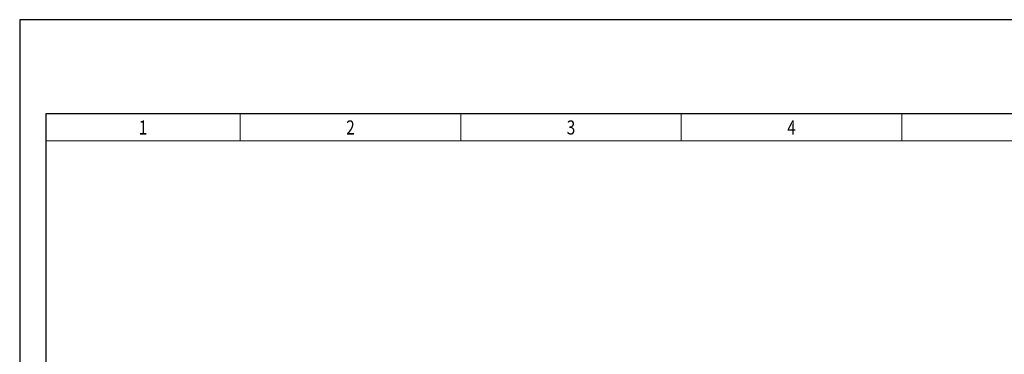
# Model space of a CAD drawing. Extents: x 0 to 9431, y 0 to 2970.
# Drawn here: x 449 to 2325, y 2333 to 2970 of the extents above; entities that cross this region are included whole.
import ezdxf
from ezdxf.enums import TextEntityAlignment as Align

# ---------------------------------------------------------------- set-up
doc = ezdxf.new("R2010")
doc.units = 0
doc.layers.add('TITLE', color=7, linetype='Continuous')
doc.styles.add('CP_TXTCON', font='ROMANS.SHX', dxfattribs={"width": 0.8})
doc.styles.add('CP_TXTCON_IT', font='ROMANS.SHX', dxfattribs={"width": 0.8, "oblique": 15})
doc.styles.get("Standard").update_dxf_attribs({"font": 'arial.ttf'})

# ---------------------------------------------------------------- blocks, each defined once
blk = doc.blocks.new('linijka_A3_10')
at = {"lineweight": 9}
for points in [[(0, -5.13), (37, -5.13), (37, 0.01), (0, 0)], [(37, -5.13), (79, -5.13), (79, 0.01), (37, 0.01)], [(79, -5.13), (121, -5.13), (121, 0.01), (79, 0.01)], [(121, -5.13), (163, -5.13), (163, 0.01), (121, 0.01)], [(163, -5.13), (205, -5.13), (205, 0.01), (163, 0.01)]]:
    blk.add_lwpolyline(points, close=True, dxfattribs=at)
at = {"color": 3, "style": 'CP_TXTCON', "width": 0.8}
for tag, p in [('01', (18.5, -2.56)), ('02', (58, -2.56)), ('03', (100, -2.56)), ('04', (142, -2.56)), ('05', (184, -2.56)), ('06', (226, -2.56)), ('07', (268, -2.56)), ('08', (310, -2.56)), ('09', (352, -2.56)), ('10', (391.5, -2.56))]:
    blk.add_attdef(tag, text='', height=2.69, dxfattribs=at).set_placement(p, align=Align.MIDDLE_CENTER)
blk = doc.blocks.new('A3_lamel')
at = {"color": 7, "linetype": 'Continuous'}
blk.add_lwpolyline([(0, 0), (420, 0), (420, 297), (0, 297)], close=True, dxfattribs=at)
at = {"linetype": 'Continuous'}
blk.add_lwpolyline([(5, 5), (415, 5), (415, 279.05), (5, 279.05)], close=True, dxfattribs=at)
ref = blk.add_blockref('linijka_A3_10', (5, 279.05))
ref.add_attrib('04', '4', dxfattribs={"color": 3, "height": 2.69, "style": 'CP_TXTCON', "width": 0.8}).set_placement((147, 276.48), align=Align.MIDDLE_CENTER)
ref.add_attrib('03', '3', dxfattribs={"color": 3, "height": 2.69, "style": 'CP_TXTCON', "width": 0.8}).set_placement((105, 276.48), align=Align.MIDDLE_CENTER)
ref.add_attrib('02', '2', dxfattribs={"color": 3, "height": 2.69, "style": 'CP_TXTCON', "width": 0.8}).set_placement((63, 276.48), align=Align.MIDDLE_CENTER)
ref.add_attrib('01', '1', dxfattribs={"color": 3, "height": 2.69, "style": 'CP_TXTCON', "width": 0.8}).set_placement((23.5, 276.48), align=Align.MIDDLE_CENTER)
at = {"color": 1, "linetype": 'ByBlock', "style": 'CP_TXTCON', "width": 0.8, "flags": 8}
blk.add_attdef('1:1', text='', height=3, dxfattribs=at).set_placement((405.02, 22.5), align=Align.CENTER)
blk.add_attdef('SPRAWDZ', (130, 15), '', height=2.5, dxfattribs=at)
at = {"color": 7, "flags": 9}
blk.add_attdef('WD_TB', (0, 0), '', height=1.57, dxfattribs=at)
at = {"layer": 'TITLE', "color": 1, "style": 'CP_TXTCON_IT', "oblique": 15, "width": 0.8}
for tag, p in [('TITLE#1', (305, 22.5)), ('TITLE#2', (305, 17.5)), ('TITLE#3', (305, 12.5))]:
    blk.add_attdef(tag, text='', height=2.5, dxfattribs=at).set_placement(p, align=Align.CENTER)
at = {"layer": 'TITLE', "color": 1, "style": 'CP_TXTCON', "width": 0.8}
blk.add_attdef('TITLE#5', text='', height=3, dxfattribs=at).set_placement((137.5, 10), align=Align.TOP_LEFT)
blk.add_attdef('SH#', text='', height=3, dxfattribs=at).set_placement((392.5, 7.5), align=Align.RIGHT)
blk.add_attdef('SHTS', (400, 7.5), '', height=3, dxfattribs=at)

msp = doc.modelspace()

# ---------------------------------------------------------------- block references
at = {"xscale": 10, "yscale": 10, "zscale": 10}
msp.add_blockref('A3_lamel', (449.34, 0), dxfattribs=at)

doc.saveas('drawing.dxf')
